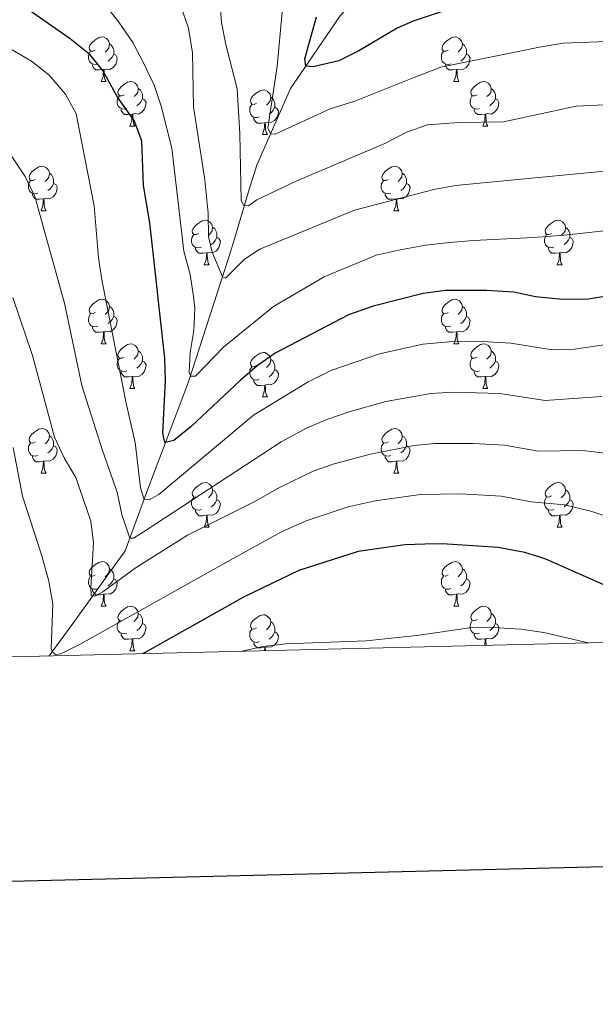
# Model space of a CAD drawing. Units: metres. Extents: x 664324 to 668849, y 744088 to 747165.
# Drawn here: x 666117 to 666246, y 744446 to 744667 of the extents above; entities that cross this region are included whole.
import ezdxf

# ---------------------------------------------------------------- set-up
doc = ezdxf.new("R2010")
doc.units = ezdxf.units.M
doc.header["$MEASUREMENT"] = 0
doc.linetypes.add('DGN Style 3', pattern=[79.02349, 56.44535, -22.57814])
for name, color, linetype, lineweight in [('Carátula', 7, 'Continuous', 5), ('Elementos auxiliares', 7, 'Continuous', 5), ('Entidades rústicas y varios', 7, 'Continuous', 5), ('Hidrografía', 7, 'Continuous', 5), ('Relieve y altimetría', 7, 'Continuous', 5)]:
    doc.layers.add(name, color=color, linetype=linetype, lineweight=lineweight)

msp = doc.modelspace()

# ---------------------------------------------------------------- linework, layer by layer
at = {"layer": 'Carátula', "color": 7, "linetype": 'Continuous', "lineweight": 30, "flags": 128}
msp.add_lwpolyline([(665134.06, 746864.425), (665194.694, 744450.194), (668748.564, 744539.451), (668688.003, 746950.682), (665134.06, 746864.425)], dxfattribs=at)
at = {"layer": 'Carátula', "color": 7, "linetype": 'Continuous', "lineweight": 0}
msp.add_3dface([(664395.746, 744088.203), (668849.429, 744196.296), (668777.368, 747165.432), (664323.684, 747057.34)], dxfattribs=at)
at = {"layer": 'Elementos auxiliares', "color": 250, "linetype": 'Continuous', "lineweight": 0}
msp.add_3dface([(668616.45, 746899.21), (668673.25, 744585.86), (665267.85, 744503.21), (665212.19, 746816.58)], dxfattribs=at)
at = {"layer": 'Entidades rústicas y varios', "color": 92, "linetype": 'Continuous', "lineweight": 0, "flags": 128}
for points in [[(666133.841, 744660.183), (666133.311, 744659.918), (666132.781, 744659.973), (666132.516, 744660.343), (666132.461, 744660.768), (666132.621, 744661.288), (666133.101, 744661.883), (666133.736, 744662.413), (666134.636, 744662.998), (666135.381, 744663.158), (666135.806, 744663.103), (666136.336, 744662.788), (666136.866, 744662.203), (666137.026, 744661.563), (666136.916, 744660.713), (666136.491, 744660.183), (666136.071, 744659.758)], [(666213.168, 744660.183), (666212.638, 744659.918), (666212.108, 744659.973), (666211.843, 744660.343), (666211.788, 744660.768), (666211.948, 744661.288), (666212.428, 744661.883), (666213.063, 744662.413), (666213.963, 744662.998), (666214.708, 744663.158), (666215.133, 744663.103), (666215.663, 744662.788), (666216.193, 744662.203), (666216.353, 744661.563), (666216.243, 744660.713), (666215.818, 744660.183), (666215.398, 744659.758)], [(666134.426, 744657.103), (666134.001, 744656.943), (666133.416, 744657.003), (666132.941, 744657.213), (666132.516, 744657.638), (666132.301, 744658.223), (666132.301, 744658.643), (666132.356, 744659.228), (666132.781, 744659.918)], [(666137.026, 744661.563), (666137.501, 744661.248), (666137.816, 744660.608), (666137.976, 744660.288), (666137.976, 744659.708), (666137.976, 744659.283), (666137.606, 744658.593), (666137.186, 744658.113), (666136.706, 744657.693)], [(666213.753, 744657.103), (666213.328, 744656.943), (666212.743, 744657.003), (666212.268, 744657.213), (666211.843, 744657.638), (666211.628, 744658.223), (666211.628, 744658.643), (666211.683, 744659.228), (666212.108, 744659.918)], [(666216.353, 744661.563), (666216.828, 744661.248), (666217.143, 744660.608), (666217.303, 744660.288), (666217.303, 744659.708), (666217.303, 744659.283), (666216.933, 744658.593), (666216.513, 744658.113), (666216.033, 744657.693)], [(666137.976, 744659.283), (666138.431, 744659.033), (666138.776, 744658.418), (666138.666, 744657.693), (666138.456, 744657.053), (666137.871, 744656.313), (666137.076, 744655.833), (666136.226, 744655.938), (666135.796, 744655.808)], [(666217.303, 744659.283), (666217.758, 744659.033), (666218.103, 744658.418), (666217.993, 744657.693), (666217.783, 744657.053), (666217.198, 744656.313), (666216.403, 744655.833), (666215.553, 744655.938), (666215.123, 744655.808)], [(666135.686, 744655.808), (666134.796, 744655.723), (666133.951, 744655.723), (666133.526, 744656.153), (666133.206, 744656.628), (666133.206, 744656.943)], [(666135.141, 744653.123), (666135.576, 744654.283), (666135.686, 744655.808), (666135.796, 744655.808), (666135.831, 744655.223), (666135.866, 744654.538), (666135.936, 744653.923), (666136.051, 744653.523), (666136.266, 744653.123)], [(666215.013, 744655.808), (666214.123, 744655.723), (666213.278, 744655.723), (666212.853, 744656.153), (666212.533, 744656.628), (666212.533, 744656.943)], [(666214.468, 744653.123), (666214.903, 744654.283), (666215.013, 744655.808), (666215.123, 744655.808), (666215.158, 744655.223), (666215.193, 744654.538), (666215.263, 744653.923), (666215.378, 744653.523), (666215.593, 744653.123)], [(666135.141, 744653.123), (666136.266, 744653.123)], [(666140.316, 744650.148), (666139.786, 744649.883), (666139.256, 744649.938), (666138.991, 744650.308), (666138.936, 744650.733), (666139.096, 744651.253), (666139.576, 744651.848), (666140.211, 744652.378), (666141.111, 744652.963), (666141.856, 744653.123), (666142.281, 744653.068), (666142.811, 744652.753), (666143.341, 744652.168), (666143.501, 744651.528), (666143.391, 744650.678), (666142.966, 744650.148), (666142.546, 744649.723)], [(666214.468, 744653.123), (666215.593, 744653.123)], [(666219.643, 744650.148), (666219.113, 744649.883), (666218.583, 744649.938), (666218.318, 744650.308), (666218.263, 744650.733), (666218.423, 744651.253), (666218.903, 744651.848), (666219.538, 744652.378), (666220.438, 744652.963), (666221.183, 744653.123), (666221.608, 744653.068), (666222.138, 744652.753), (666222.668, 744652.168), (666222.828, 744651.528), (666222.718, 744650.678), (666222.293, 744650.148), (666221.873, 744649.723)], [(666143.501, 744651.528), (666143.976, 744651.213), (666144.291, 744650.573), (666144.451, 744650.253), (666144.451, 744649.673), (666144.451, 744649.248), (666144.081, 744648.558), (666143.661, 744648.078), (666143.181, 744647.658)], [(666170.088, 744648.243), (666169.558, 744647.978), (666169.028, 744648.033), (666168.763, 744648.403), (666168.708, 744648.828), (666168.868, 744649.348), (666169.348, 744649.943), (666169.983, 744650.473), (666170.883, 744651.058), (666171.628, 744651.218), (666172.053, 744651.163), (666172.583, 744650.848), (666173.113, 744650.263), (666173.273, 744649.623), (666173.163, 744648.773), (666172.738, 744648.243), (666172.318, 744647.818)], [(666222.828, 744651.528), (666223.303, 744651.213), (666223.618, 744650.573), (666223.778, 744650.253), (666223.778, 744649.673), (666223.778, 744649.248), (666223.408, 744648.558), (666222.988, 744648.078), (666222.508, 744647.658)], [(666140.901, 744647.068), (666140.476, 744646.908), (666139.891, 744646.968), (666139.416, 744647.178), (666138.991, 744647.603), (666138.776, 744648.188), (666138.776, 744648.608), (666138.831, 744649.193), (666139.256, 744649.883)], [(666144.451, 744649.248), (666144.906, 744648.998), (666145.251, 744648.383), (666145.141, 744647.658), (666144.931, 744647.018), (666144.346, 744646.278), (666143.551, 744645.798), (666142.701, 744645.903), (666142.271, 744645.773)], [(666173.273, 744649.623), (666173.748, 744649.308), (666174.063, 744648.668), (666174.223, 744648.348), (666174.223, 744647.768), (666174.223, 744647.343), (666173.853, 744646.653), (666173.433, 744646.173), (666172.953, 744645.753)], [(666220.228, 744647.068), (666219.803, 744646.908), (666219.218, 744646.968), (666218.743, 744647.178), (666218.318, 744647.603), (666218.103, 744648.188), (666218.103, 744648.608), (666218.158, 744649.193), (666218.583, 744649.883)], [(666223.778, 744649.248), (666224.233, 744648.998), (666224.578, 744648.383), (666224.468, 744647.658), (666224.258, 744647.018), (666223.673, 744646.278), (666222.878, 744645.798), (666222.028, 744645.903), (666221.598, 744645.773)], [(666142.161, 744645.773), (666141.271, 744645.688), (666140.426, 744645.688), (666140.001, 744646.118), (666139.681, 744646.593), (666139.681, 744646.908)], [(666170.673, 744645.163), (666170.248, 744645.003), (666169.663, 744645.063), (666169.188, 744645.273), (666168.763, 744645.698), (666168.548, 744646.283), (666168.548, 744646.703), (666168.603, 744647.288), (666169.028, 744647.978)], [(666174.223, 744647.343), (666174.678, 744647.093), (666175.023, 744646.478), (666174.913, 744645.753), (666174.703, 744645.113), (666174.118, 744644.373), (666173.323, 744643.893), (666172.473, 744643.998), (666172.043, 744643.868)], [(666221.488, 744645.773), (666220.598, 744645.688), (666219.753, 744645.688), (666219.328, 744646.118), (666219.008, 744646.593), (666219.008, 744646.908)], [(666141.616, 744643.088), (666142.051, 744644.248), (666142.161, 744645.773), (666142.271, 744645.773), (666142.306, 744645.188), (666142.341, 744644.503), (666142.411, 744643.888), (666142.526, 744643.488), (666142.741, 744643.088)], [(666171.933, 744643.868), (666171.043, 744643.783), (666170.198, 744643.783), (666169.773, 744644.213), (666169.453, 744644.688), (666169.453, 744645.003)], [(666220.943, 744643.088), (666221.378, 744644.248), (666221.488, 744645.773), (666221.598, 744645.773), (666221.633, 744645.188), (666221.668, 744644.503), (666221.738, 744643.888), (666221.853, 744643.488), (666222.068, 744643.088)], [(666141.616, 744643.088), (666142.741, 744643.088)], [(666171.388, 744641.183), (666171.823, 744642.343), (666171.933, 744643.868), (666172.043, 744643.868), (666172.078, 744643.283), (666172.113, 744642.598), (666172.183, 744641.983), (666172.298, 744641.583), (666172.513, 744641.183)], [(666220.943, 744643.088), (666222.068, 744643.088)], [(666171.388, 744641.183), (666172.513, 744641.183)], [(666120.338, 744631.1), (666119.808, 744630.835), (666119.278, 744630.89), (666119.013, 744631.26), (666118.958, 744631.685), (666119.118, 744632.205), (666119.598, 744632.8), (666120.233, 744633.33), (666121.133, 744633.915), (666121.878, 744634.075), (666122.303, 744634.02), (666122.833, 744633.705), (666123.363, 744633.12), (666123.523, 744632.48), (666123.413, 744631.63), (666122.988, 744631.1), (666122.568, 744630.675)], [(666199.665, 744631.1), (666199.135, 744630.835), (666198.605, 744630.89), (666198.34, 744631.26), (666198.285, 744631.685), (666198.445, 744632.205), (666198.925, 744632.8), (666199.56, 744633.33), (666200.46, 744633.915), (666201.205, 744634.075), (666201.63, 744634.02), (666202.16, 744633.705), (666202.69, 744633.12), (666202.85, 744632.48), (666202.74, 744631.63), (666202.315, 744631.1), (666201.895, 744630.675)], [(666120.923, 744628.02), (666120.498, 744627.86), (666119.913, 744627.92), (666119.438, 744628.13), (666119.013, 744628.555), (666118.798, 744629.14), (666118.798, 744629.56), (666118.853, 744630.145), (666119.278, 744630.835)], [(666123.523, 744632.48), (666123.998, 744632.165), (666124.313, 744631.525), (666124.473, 744631.205), (666124.473, 744630.625), (666124.473, 744630.2), (666124.103, 744629.51), (666123.683, 744629.03), (666123.203, 744628.61)], [(666200.25, 744628.02), (666199.825, 744627.86), (666199.24, 744627.92), (666198.765, 744628.13), (666198.34, 744628.555), (666198.125, 744629.14), (666198.125, 744629.56), (666198.18, 744630.145), (666198.605, 744630.835)], [(666202.85, 744632.48), (666203.325, 744632.165), (666203.64, 744631.525), (666203.8, 744631.205), (666203.8, 744630.625), (666203.8, 744630.2), (666203.43, 744629.51), (666203.01, 744629.03), (666202.53, 744628.61)], [(666124.473, 744630.2), (666124.928, 744629.95), (666125.273, 744629.335), (666125.163, 744628.61), (666124.953, 744627.97), (666124.368, 744627.23), (666123.573, 744626.75), (666122.723, 744626.855), (666122.293, 744626.725)], [(666203.8, 744630.2), (666204.255, 744629.95), (666204.6, 744629.335), (666204.49, 744628.61), (666204.28, 744627.97), (666203.695, 744627.23), (666202.9, 744626.75), (666202.05, 744626.855), (666201.62, 744626.725)], [(666122.183, 744626.725), (666121.293, 744626.64), (666120.448, 744626.64), (666120.023, 744627.07), (666119.703, 744627.545), (666119.703, 744627.86)], [(666121.638, 744624.04), (666122.073, 744625.2), (666122.183, 744626.725), (666122.293, 744626.725), (666122.328, 744626.14), (666122.363, 744625.455), (666122.433, 744624.84), (666122.548, 744624.44), (666122.763, 744624.04)], [(666201.51, 744626.725), (666200.62, 744626.64), (666199.775, 744626.64), (666199.35, 744627.07), (666199.03, 744627.545), (666199.03, 744627.86)], [(666200.965, 744624.04), (666201.4, 744625.2), (666201.51, 744626.725), (666201.62, 744626.725), (666201.655, 744626.14), (666201.69, 744625.455), (666201.76, 744624.84), (666201.875, 744624.44), (666202.09, 744624.04)], [(666121.638, 744624.04), (666122.763, 744624.04)], [(666200.965, 744624.04), (666202.09, 744624.04)], [(666157.029, 744618.96), (666156.499, 744618.695), (666155.969, 744618.75), (666155.704, 744619.12), (666155.649, 744619.545), (666155.809, 744620.065), (666156.289, 744620.66), (666156.924, 744621.19), (666157.824, 744621.775), (666158.569, 744621.935), (666158.994, 744621.88), (666159.524, 744621.565), (666160.054, 744620.98), (666160.214, 744620.34), (666160.104, 744619.49), (666159.679, 744618.96), (666159.259, 744618.535)], [(666236.356, 744618.96), (666235.826, 744618.695), (666235.296, 744618.75), (666235.031, 744619.12), (666234.976, 744619.545), (666235.136, 744620.065), (666235.616, 744620.66), (666236.251, 744621.19), (666237.151, 744621.775), (666237.896, 744621.935), (666238.321, 744621.88), (666238.851, 744621.565), (666239.381, 744620.98), (666239.541, 744620.34), (666239.431, 744619.49), (666239.006, 744618.96), (666238.586, 744618.535)], [(666160.214, 744620.34), (666160.689, 744620.025), (666161.004, 744619.385), (666161.164, 744619.065), (666161.164, 744618.485), (666161.164, 744618.06), (666160.794, 744617.37), (666160.374, 744616.89), (666159.894, 744616.47)], [(666239.541, 744620.34), (666240.016, 744620.025), (666240.331, 744619.385), (666240.491, 744619.065), (666240.491, 744618.485), (666240.491, 744618.06), (666240.121, 744617.37), (666239.701, 744616.89), (666239.221, 744616.47)], [(666157.614, 744615.88), (666157.189, 744615.72), (666156.604, 744615.78), (666156.129, 744615.99), (666155.704, 744616.415), (666155.489, 744617), (666155.489, 744617.42), (666155.544, 744618.005), (666155.969, 744618.695)], [(666161.164, 744618.06), (666161.619, 744617.81), (666161.964, 744617.195), (666161.854, 744616.47), (666161.644, 744615.83), (666161.059, 744615.09), (666160.264, 744614.61), (666159.414, 744614.715), (666158.984, 744614.585)], [(666236.941, 744615.88), (666236.516, 744615.72), (666235.931, 744615.78), (666235.456, 744615.99), (666235.031, 744616.415), (666234.816, 744617), (666234.816, 744617.42), (666234.871, 744618.005), (666235.296, 744618.695)], [(666240.491, 744618.06), (666240.946, 744617.81), (666241.291, 744617.195), (666241.181, 744616.47), (666240.971, 744615.83), (666240.386, 744615.09), (666239.591, 744614.61), (666238.741, 744614.715), (666238.311, 744614.585)], [(666158.874, 744614.585), (666157.984, 744614.5), (666157.139, 744614.5), (666156.714, 744614.93), (666156.394, 744615.405), (666156.394, 744615.72)], [(666238.201, 744614.585), (666237.311, 744614.5), (666236.466, 744614.5), (666236.041, 744614.93), (666235.721, 744615.405), (666235.721, 744615.72)], [(666158.329, 744611.9), (666158.764, 744613.06), (666158.874, 744614.585), (666158.984, 744614.585), (666159.019, 744614), (666159.054, 744613.315), (666159.124, 744612.7), (666159.239, 744612.3), (666159.454, 744611.9)], [(666237.656, 744611.9), (666238.091, 744613.06), (666238.201, 744614.585), (666238.311, 744614.585), (666238.346, 744614), (666238.381, 744613.315), (666238.451, 744612.7), (666238.566, 744612.3), (666238.781, 744611.9)], [(666158.329, 744611.9), (666159.454, 744611.9)], [(666237.656, 744611.9), (666238.781, 744611.9)], [(666133.841, 744601.191), (666133.311, 744600.926), (666132.781, 744600.981), (666132.516, 744601.351), (666132.461, 744601.776), (666132.621, 744602.296), (666133.101, 744602.891), (666133.736, 744603.421), (666134.636, 744604.006), (666135.381, 744604.166), (666135.806, 744604.111), (666136.336, 744603.796), (666136.866, 744603.211), (666137.026, 744602.571), (666136.916, 744601.721), (666136.491, 744601.191), (666136.071, 744600.766)], [(666213.168, 744601.191), (666212.638, 744600.926), (666212.108, 744600.981), (666211.843, 744601.351), (666211.788, 744601.776), (666211.948, 744602.296), (666212.428, 744602.891), (666213.063, 744603.421), (666213.963, 744604.006), (666214.708, 744604.166), (666215.133, 744604.111), (666215.663, 744603.796), (666216.193, 744603.211), (666216.353, 744602.571), (666216.243, 744601.721), (666215.818, 744601.191), (666215.398, 744600.766)], [(666137.026, 744602.571), (666137.501, 744602.256), (666137.816, 744601.616), (666137.976, 744601.296), (666137.976, 744600.716), (666137.976, 744600.291), (666137.606, 744599.601), (666137.186, 744599.121), (666136.706, 744598.701)], [(666216.353, 744602.571), (666216.828, 744602.256), (666217.143, 744601.616), (666217.303, 744601.296), (666217.303, 744600.716), (666217.303, 744600.291), (666216.933, 744599.601), (666216.513, 744599.121), (666216.033, 744598.701)], [(666134.426, 744598.111), (666134.001, 744597.951), (666133.416, 744598.011), (666132.941, 744598.221), (666132.516, 744598.646), (666132.301, 744599.231), (666132.301, 744599.651), (666132.356, 744600.236), (666132.781, 744600.926)], [(666137.976, 744600.291), (666138.431, 744600.041), (666138.776, 744599.426), (666138.666, 744598.701), (666138.456, 744598.061), (666137.871, 744597.321), (666137.076, 744596.841), (666136.226, 744596.946), (666135.796, 744596.816)], [(666213.753, 744598.111), (666213.328, 744597.951), (666212.743, 744598.011), (666212.268, 744598.221), (666211.843, 744598.646), (666211.628, 744599.231), (666211.628, 744599.651), (666211.683, 744600.236), (666212.108, 744600.926)], [(666217.303, 744600.291), (666217.758, 744600.041), (666218.103, 744599.426), (666217.993, 744598.701), (666217.783, 744598.061), (666217.198, 744597.321), (666216.403, 744596.841), (666215.553, 744596.946), (666215.123, 744596.816)], [(666135.686, 744596.816), (666134.796, 744596.731), (666133.951, 744596.731), (666133.526, 744597.161), (666133.206, 744597.636), (666133.206, 744597.951)], [(666215.013, 744596.816), (666214.123, 744596.731), (666213.278, 744596.731), (666212.853, 744597.161), (666212.533, 744597.636), (666212.533, 744597.951)], [(666135.141, 744594.131), (666135.576, 744595.291), (666135.686, 744596.816), (666135.796, 744596.816), (666135.831, 744596.231), (666135.866, 744595.546), (666135.936, 744594.931), (666136.051, 744594.531), (666136.266, 744594.131)], [(666214.468, 744594.131), (666214.903, 744595.291), (666215.013, 744596.816), (666215.123, 744596.816), (666215.158, 744596.231), (666215.193, 744595.546), (666215.263, 744594.931), (666215.378, 744594.531), (666215.593, 744594.131)], [(666135.141, 744594.131), (666136.266, 744594.131)], [(666140.316, 744591.156), (666139.786, 744590.891), (666139.256, 744590.946), (666138.991, 744591.316), (666138.936, 744591.741), (666139.096, 744592.261), (666139.576, 744592.856), (666140.211, 744593.386), (666141.111, 744593.971), (666141.856, 744594.131), (666142.281, 744594.076), (666142.811, 744593.761), (666143.341, 744593.176), (666143.501, 744592.536), (666143.391, 744591.686), (666142.966, 744591.156), (666142.546, 744590.731)], [(666214.468, 744594.131), (666215.593, 744594.131)], [(666219.643, 744591.156), (666219.113, 744590.891), (666218.583, 744590.946), (666218.318, 744591.316), (666218.263, 744591.741), (666218.423, 744592.261), (666218.903, 744592.856), (666219.538, 744593.386), (666220.438, 744593.971), (666221.183, 744594.131), (666221.608, 744594.076), (666222.138, 744593.761), (666222.668, 744593.176), (666222.828, 744592.536), (666222.718, 744591.686), (666222.293, 744591.156), (666221.873, 744590.731)], [(666140.901, 744588.076), (666140.476, 744587.916), (666139.891, 744587.976), (666139.416, 744588.186), (666138.991, 744588.611), (666138.776, 744589.196), (666138.776, 744589.616), (666138.831, 744590.201), (666139.256, 744590.891)], [(666143.501, 744592.536), (666143.976, 744592.221), (666144.291, 744591.581), (666144.451, 744591.261), (666144.451, 744590.681), (666144.451, 744590.256), (666144.081, 744589.566), (666143.661, 744589.086), (666143.181, 744588.666)], [(666170.088, 744589.251), (666169.558, 744588.986), (666169.028, 744589.041), (666168.763, 744589.411), (666168.708, 744589.836), (666168.868, 744590.356), (666169.348, 744590.951), (666169.983, 744591.481), (666170.883, 744592.066), (666171.628, 744592.226), (666172.053, 744592.171), (666172.583, 744591.856), (666173.113, 744591.271), (666173.273, 744590.631), (666173.163, 744589.781), (666172.738, 744589.251), (666172.318, 744588.826)], [(666220.228, 744588.076), (666219.803, 744587.916), (666219.218, 744587.976), (666218.743, 744588.186), (666218.318, 744588.611), (666218.103, 744589.196), (666218.103, 744589.616), (666218.158, 744590.201), (666218.583, 744590.891)], [(666222.828, 744592.536), (666223.303, 744592.221), (666223.618, 744591.581), (666223.778, 744591.261), (666223.778, 744590.681), (666223.778, 744590.256), (666223.408, 744589.566), (666222.988, 744589.086), (666222.508, 744588.666)], [(666144.451, 744590.256), (666144.906, 744590.006), (666145.251, 744589.391), (666145.141, 744588.666), (666144.931, 744588.026), (666144.346, 744587.286), (666143.551, 744586.806), (666142.701, 744586.911), (666142.271, 744586.781)], [(666170.673, 744586.171), (666170.248, 744586.011), (666169.663, 744586.071), (666169.188, 744586.281), (666168.763, 744586.706), (666168.548, 744587.291), (666168.548, 744587.711), (666168.603, 744588.296), (666169.028, 744588.986)], [(666173.273, 744590.631), (666173.748, 744590.316), (666174.063, 744589.676), (666174.223, 744589.356), (666174.223, 744588.776), (666174.223, 744588.351), (666173.853, 744587.661), (666173.433, 744587.181), (666172.953, 744586.761)], [(666223.778, 744590.256), (666224.233, 744590.006), (666224.578, 744589.391), (666224.468, 744588.666), (666224.258, 744588.026), (666223.673, 744587.286), (666222.878, 744586.806), (666222.028, 744586.911), (666221.598, 744586.781)], [(666142.161, 744586.781), (666141.271, 744586.696), (666140.426, 744586.696), (666140.001, 744587.126), (666139.681, 744587.601), (666139.681, 744587.916)], [(666141.616, 744584.096), (666142.051, 744585.256), (666142.161, 744586.781), (666142.271, 744586.781), (666142.306, 744586.196), (666142.341, 744585.511), (666142.411, 744584.896), (666142.526, 744584.496), (666142.741, 744584.096)], [(666174.223, 744588.351), (666174.678, 744588.101), (666175.023, 744587.486), (666174.913, 744586.761), (666174.703, 744586.121), (666174.118, 744585.381), (666173.323, 744584.901), (666172.473, 744585.006), (666172.043, 744584.876)], [(666221.488, 744586.781), (666220.598, 744586.696), (666219.753, 744586.696), (666219.328, 744587.126), (666219.008, 744587.601), (666219.008, 744587.916)], [(666220.943, 744584.096), (666221.378, 744585.256), (666221.488, 744586.781), (666221.598, 744586.781), (666221.633, 744586.196), (666221.668, 744585.511), (666221.738, 744584.896), (666221.853, 744584.496), (666222.068, 744584.096)], [(666171.933, 744584.876), (666171.043, 744584.791), (666170.198, 744584.791), (666169.773, 744585.221), (666169.453, 744585.696), (666169.453, 744586.011)], [(666171.388, 744582.191), (666171.823, 744583.351), (666171.933, 744584.876), (666172.043, 744584.876), (666172.078, 744584.291), (666172.113, 744583.606), (666172.183, 744582.991), (666172.298, 744582.591), (666172.513, 744582.191)], [(666141.616, 744584.096), (666142.741, 744584.096)], [(666171.388, 744582.191), (666172.513, 744582.191)], [(666220.943, 744584.096), (666222.068, 744584.096)], [(666120.338, 744572.108), (666119.808, 744571.843), (666119.278, 744571.898), (666119.013, 744572.268), (666118.958, 744572.693), (666119.118, 744573.213), (666119.598, 744573.808), (666120.233, 744574.338), (666121.133, 744574.923), (666121.878, 744575.083), (666122.303, 744575.028), (666122.833, 744574.713), (666123.363, 744574.128), (666123.523, 744573.488), (666123.413, 744572.638), (666122.988, 744572.108), (666122.568, 744571.683)], [(666123.523, 744573.488), (666123.998, 744573.173), (666124.313, 744572.533), (666124.473, 744572.213), (666124.473, 744571.633), (666124.473, 744571.208), (666124.103, 744570.518), (666123.683, 744570.038), (666123.203, 744569.618)], [(666199.665, 744572.108), (666199.135, 744571.843), (666198.605, 744571.898), (666198.34, 744572.268), (666198.285, 744572.693), (666198.445, 744573.213), (666198.925, 744573.808), (666199.56, 744574.338), (666200.46, 744574.923), (666201.205, 744575.083), (666201.63, 744575.028), (666202.16, 744574.713), (666202.69, 744574.128), (666202.85, 744573.488), (666202.74, 744572.638), (666202.315, 744572.108), (666201.895, 744571.683)], [(666202.85, 744573.488), (666203.325, 744573.173), (666203.64, 744572.533), (666203.8, 744572.213), (666203.8, 744571.633), (666203.8, 744571.208), (666203.43, 744570.518), (666203.01, 744570.038), (666202.53, 744569.618)], [(666120.923, 744569.028), (666120.498, 744568.868), (666119.913, 744568.928), (666119.438, 744569.138), (666119.013, 744569.563), (666118.798, 744570.148), (666118.798, 744570.568), (666118.853, 744571.153), (666119.278, 744571.843)], [(666124.473, 744571.208), (666124.928, 744570.958), (666125.273, 744570.343), (666125.163, 744569.618), (666124.953, 744568.978), (666124.368, 744568.238), (666123.573, 744567.758), (666122.723, 744567.863), (666122.293, 744567.733)], [(666200.25, 744569.028), (666199.825, 744568.868), (666199.24, 744568.928), (666198.765, 744569.138), (666198.34, 744569.563), (666198.125, 744570.148), (666198.125, 744570.568), (666198.18, 744571.153), (666198.605, 744571.843)], [(666203.8, 744571.208), (666204.255, 744570.958), (666204.6, 744570.343), (666204.49, 744569.618), (666204.28, 744568.978), (666203.695, 744568.238), (666202.9, 744567.758), (666202.05, 744567.863), (666201.62, 744567.733)], [(666122.183, 744567.733), (666121.293, 744567.648), (666120.448, 744567.648), (666120.023, 744568.078), (666119.703, 744568.553), (666119.703, 744568.868)], [(666201.51, 744567.733), (666200.62, 744567.648), (666199.775, 744567.648), (666199.35, 744568.078), (666199.03, 744568.553), (666199.03, 744568.868)], [(666121.638, 744565.048), (666122.073, 744566.208), (666122.183, 744567.733), (666122.293, 744567.733), (666122.328, 744567.148), (666122.363, 744566.463), (666122.433, 744565.848), (666122.548, 744565.448), (666122.763, 744565.048)], [(666200.965, 744565.048), (666201.4, 744566.208), (666201.51, 744567.733), (666201.62, 744567.733), (666201.655, 744567.148), (666201.69, 744566.463), (666201.76, 744565.848), (666201.875, 744565.448), (666202.09, 744565.048)], [(666121.638, 744565.048), (666122.763, 744565.048)], [(666200.965, 744565.048), (666202.09, 744565.048)], [(666157.029, 744559.968), (666156.499, 744559.703), (666155.969, 744559.758), (666155.704, 744560.128), (666155.649, 744560.553), (666155.809, 744561.073), (666156.289, 744561.668), (666156.924, 744562.198), (666157.824, 744562.783), (666158.569, 744562.943), (666158.994, 744562.888), (666159.524, 744562.573), (666160.054, 744561.988), (666160.214, 744561.348), (666160.104, 744560.498), (666159.679, 744559.968), (666159.259, 744559.543)], [(666236.356, 744559.968), (666235.826, 744559.703), (666235.296, 744559.758), (666235.031, 744560.128), (666234.976, 744560.553), (666235.136, 744561.073), (666235.616, 744561.668), (666236.251, 744562.198), (666237.151, 744562.783), (666237.896, 744562.943), (666238.321, 744562.888), (666238.851, 744562.573), (666239.381, 744561.988), (666239.541, 744561.348), (666239.431, 744560.498), (666239.006, 744559.968), (666238.586, 744559.543)], [(666160.214, 744561.348), (666160.689, 744561.033), (666161.004, 744560.393), (666161.164, 744560.073), (666161.164, 744559.493), (666161.164, 744559.068), (666160.794, 744558.378), (666160.374, 744557.898), (666159.894, 744557.478)], [(666239.541, 744561.348), (666240.016, 744561.033), (666240.331, 744560.393), (666240.491, 744560.073), (666240.491, 744559.493), (666240.491, 744559.068), (666240.121, 744558.378), (666239.701, 744557.898), (666239.221, 744557.478)], [(666157.614, 744556.888), (666157.189, 744556.728), (666156.604, 744556.788), (666156.129, 744556.998), (666155.704, 744557.423), (666155.489, 744558.008), (666155.489, 744558.428), (666155.544, 744559.013), (666155.969, 744559.703)], [(666161.164, 744559.068), (666161.619, 744558.818), (666161.964, 744558.203), (666161.854, 744557.478), (666161.644, 744556.838), (666161.059, 744556.098), (666160.264, 744555.618), (666159.414, 744555.723), (666158.984, 744555.593)], [(666236.941, 744556.888), (666236.516, 744556.728), (666235.931, 744556.788), (666235.456, 744556.998), (666235.031, 744557.423), (666234.816, 744558.008), (666234.816, 744558.428), (666234.871, 744559.013), (666235.296, 744559.703)], [(666240.491, 744559.068), (666240.946, 744558.818), (666241.291, 744558.203), (666241.181, 744557.478), (666240.971, 744556.838), (666240.386, 744556.098), (666239.591, 744555.618), (666238.741, 744555.723), (666238.311, 744555.593)], [(666158.874, 744555.593), (666157.984, 744555.508), (666157.139, 744555.508), (666156.714, 744555.938), (666156.394, 744556.413), (666156.394, 744556.728)], [(666158.329, 744552.908), (666158.764, 744554.068), (666158.874, 744555.593), (666158.984, 744555.593), (666159.019, 744555.008), (666159.054, 744554.323), (666159.124, 744553.708), (666159.239, 744553.308), (666159.454, 744552.908)], [(666238.201, 744555.593), (666237.311, 744555.508), (666236.466, 744555.508), (666236.041, 744555.938), (666235.721, 744556.413), (666235.721, 744556.728)], [(666237.656, 744552.908), (666238.091, 744554.068), (666238.201, 744555.593), (666238.311, 744555.593), (666238.346, 744555.008), (666238.381, 744554.323), (666238.451, 744553.708), (666238.566, 744553.308), (666238.781, 744552.908)], [(666158.329, 744552.908), (666159.454, 744552.908)], [(666237.656, 744552.908), (666238.781, 744552.908)], [(666133.841, 744542.199), (666133.311, 744541.934), (666132.781, 744541.989), (666132.516, 744542.359), (666132.461, 744542.784), (666132.621, 744543.304), (666133.101, 744543.899), (666133.736, 744544.429), (666134.636, 744545.014), (666135.381, 744545.174), (666135.806, 744545.119), (666136.336, 744544.804), (666136.866, 744544.219), (666137.026, 744543.579), (666136.916, 744542.729), (666136.491, 744542.199), (666136.071, 744541.774)], [(666213.168, 744542.199), (666212.638, 744541.934), (666212.108, 744541.989), (666211.843, 744542.359), (666211.788, 744542.784), (666211.948, 744543.304), (666212.428, 744543.899), (666213.063, 744544.429), (666213.963, 744545.014), (666214.708, 744545.174), (666215.133, 744545.119), (666215.663, 744544.804), (666216.193, 744544.219), (666216.353, 744543.579), (666216.243, 744542.729), (666215.818, 744542.199), (666215.398, 744541.774)], [(666137.026, 744543.579), (666137.501, 744543.264), (666137.816, 744542.624), (666137.976, 744542.304), (666137.976, 744541.724), (666137.976, 744541.299), (666137.606, 744540.609), (666137.186, 744540.129), (666136.706, 744539.709)], [(666216.353, 744543.579), (666216.828, 744543.264), (666217.143, 744542.624), (666217.303, 744542.304), (666217.303, 744541.724), (666217.303, 744541.299), (666216.933, 744540.609), (666216.513, 744540.129), (666216.033, 744539.709)], [(666134.426, 744539.119), (666134.001, 744538.959), (666133.416, 744539.019), (666132.941, 744539.229), (666132.516, 744539.654), (666132.301, 744540.239), (666132.301, 744540.659), (666132.356, 744541.244), (666132.781, 744541.934)], [(666137.976, 744541.299), (666138.431, 744541.049), (666138.776, 744540.434), (666138.666, 744539.709), (666138.456, 744539.069), (666137.871, 744538.329), (666137.076, 744537.849), (666136.226, 744537.954), (666135.796, 744537.824)], [(666213.753, 744539.119), (666213.328, 744538.959), (666212.743, 744539.019), (666212.268, 744539.229), (666211.843, 744539.654), (666211.628, 744540.239), (666211.628, 744540.659), (666211.683, 744541.244), (666212.108, 744541.934)], [(666217.303, 744541.299), (666217.758, 744541.049), (666218.103, 744540.434), (666217.993, 744539.709), (666217.783, 744539.069), (666217.198, 744538.329), (666216.403, 744537.849), (666215.553, 744537.954), (666215.123, 744537.824)], [(666135.686, 744537.824), (666134.796, 744537.739), (666133.951, 744537.739), (666133.526, 744538.169), (666133.206, 744538.644), (666133.206, 744538.959)], [(666135.141, 744535.139), (666135.576, 744536.299), (666135.686, 744537.824), (666135.796, 744537.824), (666135.831, 744537.239), (666135.866, 744536.554), (666135.936, 744535.939), (666136.051, 744535.539), (666136.266, 744535.139)], [(666215.013, 744537.824), (666214.123, 744537.739), (666213.278, 744537.739), (666212.853, 744538.169), (666212.533, 744538.644), (666212.533, 744538.959)], [(666214.468, 744535.139), (666214.903, 744536.299), (666215.013, 744537.824), (666215.123, 744537.824), (666215.158, 744537.239), (666215.193, 744536.554), (666215.263, 744535.939), (666215.378, 744535.539), (666215.593, 744535.139)], [(666135.141, 744535.139), (666136.266, 744535.139)], [(666140.316, 744532.164), (666139.786, 744531.899), (666139.256, 744531.954), (666138.991, 744532.324), (666138.936, 744532.749), (666139.096, 744533.269), (666139.576, 744533.864), (666140.211, 744534.394), (666141.111, 744534.979), (666141.856, 744535.139), (666142.281, 744535.084), (666142.811, 744534.769), (666143.341, 744534.184), (666143.501, 744533.544), (666143.391, 744532.694), (666142.966, 744532.164), (666142.546, 744531.739)], [(666143.501, 744533.544), (666143.976, 744533.229), (666144.291, 744532.589), (666144.451, 744532.269), (666144.451, 744531.689), (666144.451, 744531.264), (666144.081, 744530.574), (666143.661, 744530.094), (666143.181, 744529.674)], [(666170.088, 744530.259), (666169.558, 744529.994), (666169.028, 744530.049), (666168.763, 744530.419), (666168.708, 744530.844), (666168.868, 744531.364), (666169.348, 744531.959), (666169.983, 744532.489), (666170.883, 744533.074), (666171.628, 744533.234), (666172.053, 744533.179), (666172.583, 744532.864), (666173.113, 744532.279), (666173.273, 744531.639), (666173.163, 744530.789), (666172.738, 744530.259), (666172.318, 744529.834)], [(666214.468, 744535.139), (666215.593, 744535.139)], [(666219.643, 744532.164), (666219.113, 744531.899), (666218.583, 744531.954), (666218.318, 744532.324), (666218.263, 744532.749), (666218.423, 744533.269), (666218.903, 744533.864), (666219.538, 744534.394), (666220.438, 744534.979), (666221.183, 744535.139), (666221.608, 744535.084), (666222.138, 744534.769), (666222.668, 744534.184), (666222.828, 744533.544), (666222.718, 744532.694), (666222.293, 744532.164), (666221.873, 744531.739)], [(666222.828, 744533.544), (666223.303, 744533.229), (666223.618, 744532.589), (666223.778, 744532.269), (666223.778, 744531.689), (666223.778, 744531.264), (666223.408, 744530.574), (666222.988, 744530.094), (666222.508, 744529.674)], [(666140.901, 744529.084), (666140.476, 744528.924), (666139.891, 744528.984), (666139.416, 744529.194), (666138.991, 744529.619), (666138.776, 744530.204), (666138.776, 744530.624), (666138.831, 744531.209), (666139.256, 744531.899)], [(666144.451, 744531.264), (666144.906, 744531.014), (666145.251, 744530.399), (666145.141, 744529.674), (666144.931, 744529.034), (666144.346, 744528.294), (666143.551, 744527.814), (666142.701, 744527.919), (666142.271, 744527.789)], [(666173.273, 744531.639), (666173.748, 744531.324), (666174.063, 744530.684), (666174.223, 744530.364), (666174.223, 744529.784), (666174.223, 744529.359), (666173.853, 744528.669), (666173.433, 744528.189), (666172.953, 744527.769)], [(666220.228, 744529.084), (666219.803, 744528.924), (666219.218, 744528.984), (666218.743, 744529.194), (666218.318, 744529.619), (666218.103, 744530.204), (666218.103, 744530.624), (666218.158, 744531.209), (666218.583, 744531.899)], [(666223.778, 744531.264), (666224.233, 744531.014), (666224.578, 744530.399), (666224.468, 744529.674), (666224.258, 744529.034), (666223.673, 744528.294), (666222.878, 744527.814), (666222.028, 744527.919), (666221.598, 744527.789)], [(666142.161, 744527.789), (666141.271, 744527.704), (666140.426, 744527.704), (666140.001, 744528.134), (666139.681, 744528.609), (666139.681, 744528.924)], [(666170.673, 744527.179), (666170.248, 744527.019), (666169.663, 744527.079), (666169.188, 744527.289), (666168.763, 744527.714), (666168.548, 744528.299), (666168.548, 744528.719), (666168.603, 744529.304), (666169.028, 744529.994)], [(666174.223, 744529.359), (666174.678, 744529.109), (666175.023, 744528.494), (666174.913, 744527.769), (666174.703, 744527.129), (666174.118, 744526.389), (666173.323, 744525.909), (666172.473, 744526.014), (666172.043, 744525.884)], [(666221.488, 744527.789), (666220.598, 744527.704), (666219.753, 744527.704), (666219.328, 744528.134), (666219.008, 744528.609), (666219.008, 744528.924)], [(666141.616, 744525.104), (666142.051, 744526.264), (666142.161, 744527.789), (666142.271, 744527.789), (666142.306, 744527.204), (666142.341, 744526.519), (666142.411, 744525.904), (666142.526, 744525.504), (666142.741, 744525.104)], [(666171.933, 744525.884), (666171.043, 744525.799), (666170.198, 744525.799), (666169.773, 744526.229), (666169.453, 744526.704), (666169.453, 744527.019)], [(666221.384, 744526.352), (666221.488, 744527.789), (666221.598, 744527.789), (666221.633, 744527.204), (666221.668, 744526.519), (666221.686, 744526.36)], [(666141.616, 744525.104), (666142.741, 744525.104)], [(666171.88, 744525.151), (666171.933, 744525.884), (666172.043, 744525.884), (666172.078, 744525.299), (666172.085, 744525.156)]]:
    msp.add_lwpolyline(points, dxfattribs=at)
at = {"layer": 'Hidrografía', "color": 142, "linetype": 'DGN Style 3', "lineweight": 13}
msp.add_polyline3d([(666123.473, 744523.976, 1095.453), (666128.65, 744531.043, 1091.991), (666140.523, 744547.601, 1086.617), (666145.451, 744560.855, 1079.031), (666154.823, 744585.605, 1070.074), (666164.419, 744615.504, 1063.646), (666168.614, 744629.569, 1058.377), (666170.182, 744634.329, 1057.482), (666177.722, 744651.536, 1051.423), (666188.878, 744667.876, 1046.839), (666201.913, 744682.601, 1041.255), (666216.819, 744696.223, 1036.355), (666227.775, 744705.871, 1031.666), (666234.944, 744714.324, 1026.187), (666238.89, 744722.55, 1023.837)], dxfattribs=at)
at = {"layer": 'Relieve y altimetría', "color": 30, "linetype": 'Continuous', "lineweight": 0, "flags": 128}
for points, elevation in [([(666344.161, 744629.84), (666336.457, 744635.271), (666329.503, 744638.863), (666312.762, 744643.527), (666298.597, 744645.472), (666261.075, 744648.474), (666241.94, 744647.618), (666225.571, 744644.093), (666215.516, 744643.881), (666208.542, 744643.38), (666203.803, 744641.723), (666198.904, 744639.167), (666179.004, 744630.746), (666170.181, 744626.517), (666168.248, 744625.148), (666167.218, 744625.234), (666166.654, 744626.375), (666166.339, 744641.376), (666165.761, 744651.508), (666163.184, 744661.464), (666162.225, 744666.372), (666161.158, 744681.095)], 1060), ([(666252.375, 744620.031), (666239.3, 744618.555), (666232.31, 744618.029), (666218.839, 744617.397), (666213.496, 744616.898), (666208.154, 744616.296), (666202.407, 744615.275), (666196.973, 744614.054), (666185.32, 744609.233), (666173.923, 744602.538), (666162.632, 744593.381), (666156.358, 744586.898), (666155.329, 744586.881), (666154.904, 744587.698), (666155.132, 744592.185), (666155.957, 744597.171), (666156.19, 744602.143), (666155.919, 744604.792), (666155.139, 744609.742), (666153.716, 744614.967), (666151.005, 744638.125), (666148.648, 744647.585), (666147.033, 744652.319), (666144.597, 744657.502), (666142.244, 744661.914), (666139.138, 744666.458), (666131.512, 744676.249)], 1070), ([(666348.578, 744641.866), (666340.142, 744648.006), (666338.052, 744649.167), (666333.416, 744651.008), (666314.276, 744656.22), (666299.771, 744658.298), (666261.053, 744662.177), (666250.875, 744662.202), (666238.999, 744661.782), (666234.071, 744660.935), (666211.505, 744656.373), (666205.696, 744654.134), (666192.189, 744648.684), (666186.66, 744646.947), (666174.3, 744641.29), (666173.27, 744641.377), (666172.632, 744642.601), (666174.728, 744656.551), (666176.205, 744672.874)], 1055), ([(666344.01, 744616.93), (666334.042, 744622.324), (666321.124, 744627.916), (666312.226, 744630.314), (666302.391, 744632.098), (666290.835, 744633.42), (666279.992, 744634.244), (666268.428, 744634.388), (666258.435, 744633.93), (666214.838, 744629.773), (666209.943, 744628.814), (666192.112, 744624.2), (666170.837, 744615.416), (666167.374, 744613.198), (666163.122, 744608.909), (666162.397, 744609.206), (666160.081, 744614.791), (666159.304, 744618.277), (666159.218, 744623.525), (666158.474, 744630.998), (666155.945, 744647.45), (666155.712, 744659.569), (666154.803, 744665.136), (666153.108, 744669.839)], 1065), ([(666256.879, 744595.215), (666241.535, 744592.933), (666236.545, 744592.795), (666227.233, 744594.312), (666220.773, 744594.66), (666213.416, 744594.623), (666207.474, 744594.079), (666197.722, 744591.875), (666187.045, 744588.187), (666181.659, 744585.586), (666169.374, 744578.077), (666148.096, 744560.243), (666145.954, 744559.076), (666144.821, 744559.161), (666143.961, 744561.744), (666142.82, 744571.924), (666140.829, 744580.434), (666135.306, 744608.53), (666134.524, 744613.469), (666133.612, 744625.186), (666129.548, 744645.875), (666127.129, 744650.294), (666123.417, 744654.637), (666119.496, 744657.682), (666110.352, 744662.987)], 1080), ([(666247.733, 744582.303), (666235, 744581.407), (666224.772, 744582.966), (666214.266, 744583.241), (666209.268, 744582.958), (666199.143, 744581.149), (666191.114, 744578.902), (666185.879, 744577.134), (666181.285, 744575.164), (666175.601, 744572.112), (666145.248, 744552.235), (666142.396, 744550.439), (666141.573, 744550.426), (666139.792, 744555.785), (666138.784, 744560.812), (666135.437, 744570.145), (666130.776, 744584.763), (666126.889, 744603.296), (666120.247, 744627.289), (666118.068, 744631.792), (666111.423, 744641.666)], 1085), ([(666250.823, 744569.287), (666243.454, 744570.125), (666233.455, 744570.019), (666225.805, 744571.346), (666218.785, 744571.768), (666210.115, 744571.706), (666205.503, 744571.254), (666195.666, 744569.345), (666187.571, 744567.164), (666182.849, 744565.518), (666175.367, 744561.915), (666169.544, 744558.638), (666154.534, 744551.113), (666142.82, 744543.717), (666135.498, 744538.349), (666133.764, 744537.394), (666132.938, 744537.586), (666132.805, 744539.287), (666133.445, 744549.364), (666132.796, 744554.287), (666129.44, 744564.073), (666126.905, 744568.393), (666124.665, 744573.194), (666119.734, 744591.535), (666115.283, 744604.576)], 1090), ([(666262.515, 744550.696), (666245.265, 744556.508), (666239.335, 744557.938), (666231.91, 744558.631), (666225.091, 744559.863), (666215.961, 744560.388), (666206.962, 744560.253), (666196.751, 744558.848), (666190.715, 744557.483), (666181.226, 744554.337), (666175.68, 744551.837), (666163.486, 744545.164), (666130.559, 744526.7), (666126.112, 744524.415), (666124.879, 744524.292), (666124.149, 744524.898), (666123.937, 744525.641), (666124.261, 744535.645), (666123.354, 744540.776), (666121.819, 744546.514), (666117.483, 744559.925), (666115.35, 744570.799)], 1095), ([(666166.744, 744525.026), (666171.467, 744526.125), (666176.635, 744526.724), (666194.699, 744527.361), (666206.137, 744528.565), (666217.945, 744530.301), (666223.218, 744530.364), (666229.483, 744530), (666234.701, 744529.251), (666244.6, 744526.916)], 1105)]:
    msp.add_lwpolyline(points, dxfattribs=dict(at, elevation=elevation))
at = {"layer": 'Relieve y altimetría', "color": 30, "linetype": 'Continuous', "lineweight": 30, "flags": 128}
for points, elevation in [([(666225.163, 744673.382), (666205.308, 744666.676), (666201.692, 744665.151), (666193.115, 744660.048), (666188.576, 744657.758), (666182.834, 744656.429), (666181.185, 744656.608), (666180.952, 744658.25), (666183.539, 744667.644)], 1050), ([(666250.187, 744605.086), (666244.295, 744604.144), (666238.091, 744604.183), (666232.823, 744604.688), (666227.947, 744605.795), (666221.767, 744606.106), (666212.538, 744606.119), (666207.575, 744605.462), (666196.301, 744602.601), (666190.776, 744600.658), (666174.282, 744592.05), (666170.215, 744589.173), (666166.393, 744585.921), (666155.377, 744575.55), (666151.513, 744572.434), (666149.462, 744571.989), (666149.016, 744574.04), (666149.622, 744585.935), (666149.453, 744590.919), (666146.074, 744621.327), (666144.701, 744629.743), (666144.261, 744639.756), (666142.61, 744644.323), (666138.819, 744649.613), (666135.549, 744655.613), (666132.692, 744659.143), (666128.201, 744662.75), (666119.064, 744669.11)], 1075), ([(666271.48, 744527.568), (666261.066, 744532.72), (666250.057, 744539.142), (666235.137, 744545.756), (666233.322, 744546.322), (666230.365, 744547.243), (666224.378, 744548.38), (666211.809, 744549.203), (666207.913, 744549.095), (666203.406, 744548.971), (666192.901, 744547.453), (666179.604, 744543.156), (666167.135, 744537.151), (666144.905, 744524.644), (666144.51, 744524.486)], 1100)]:
    msp.add_lwpolyline(points, dxfattribs=dict(at, elevation=elevation))

doc.saveas('drawing.dxf')
